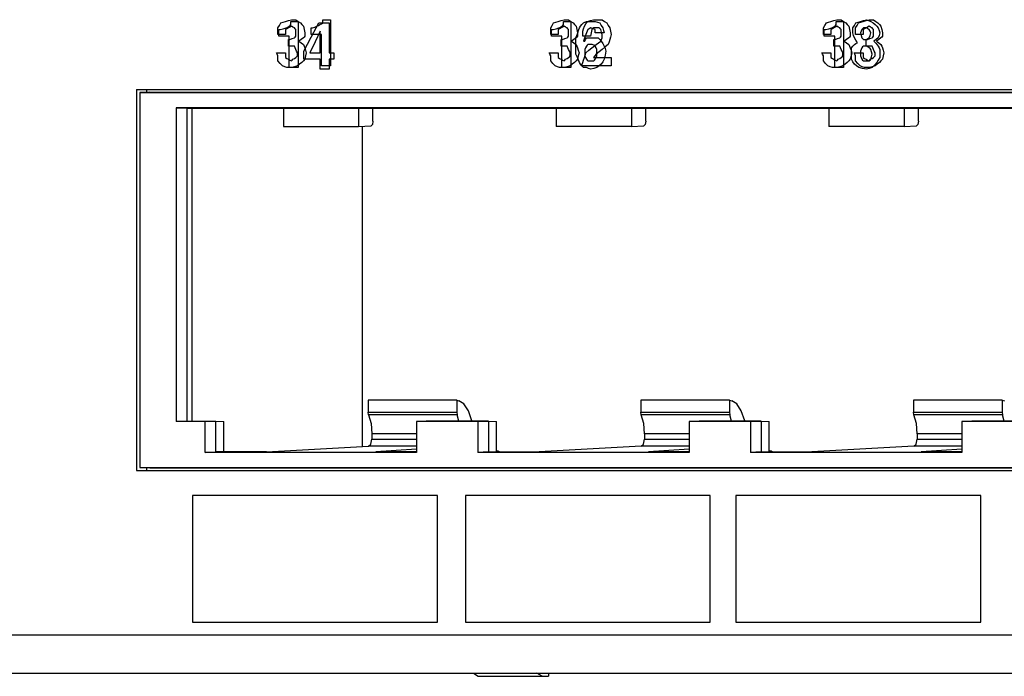
# Paper-space layout 'SH2' of a CAD drawing. Units: inches. Extents: x 6.8 to 25.8, y 5.1 to 16.4.
# Drawn here: x 11.5 to 13.6, y 5.1 to 6.4 of the extents above; entities that cross this region are included whole.
import ezdxf

# ---------------------------------------------------------------- set-up
doc = ezdxf.new("R2010")
doc.units = ezdxf.units.IN
doc.header["$MEASUREMENT"] = 0
doc.layers.add('1', color=7, linetype='CONTINUOUS')

psp = doc.layouts.new('SH2')

# ---------------------------------------------------------------- linework, layer by layer
at = {"layer": '1', "color": 18, "linetype": 'Continuous'}
for p, q in [((12.081906, 6.439746), (12.088209, 6.441485)), ((12.088209, 6.441485), (12.092937, 6.441485)), ((12.092937, 6.441485), (12.097665, 6.441485)), ((12.097665, 6.441485), (12.102392, 6.438008)), ((12.154819, 6.438008), (12.154819, 6.441485)), ((12.154819, 6.441485), (12.162698, 6.441485)), ((12.162698, 6.441485), (12.170577, 6.441485)), ((12.170577, 6.441485), (12.170577, 6.3928)), ((12.657412, 6.439746), (12.663715, 6.441485)), ((12.663715, 6.441485), (12.668443, 6.441485)), ((12.668443, 6.441485), (12.67317, 6.441485)), ((12.67317, 6.441485), (12.677897, 6.438008)), ((12.719097, 6.439746), (12.7254, 6.441485)), ((12.7254, 6.441485), (12.728552, 6.441485)), ((12.728552, 6.441485), (12.731704, 6.441485)), ((12.731704, 6.441485), (12.738007, 6.441485)), ((12.738007, 6.441485), (12.74431, 6.441485)), ((12.74431, 6.441485), (12.749038, 6.438008)), ((13.232917, 6.439746), (13.239221, 6.441485)), ((13.239221, 6.441485), (13.243948, 6.441485)), ((13.243948, 6.441485), (13.248675, 6.441485)), ((13.248675, 6.441485), (13.253403, 6.438008)), ((13.295197, 6.439746), (13.301501, 6.441485)), ((13.30089, 6.439746), (13.307194, 6.441485)), ((13.301501, 6.441485), (13.306229, 6.439746)), ((13.307194, 6.441485), (13.311921, 6.441485)), ((13.311921, 6.441485), (13.316648, 6.441485)), ((13.316648, 6.441485), (13.321376, 6.438008)), ((12.059844, 6.424098), (12.062996, 6.429314)), ((12.059844, 6.417142), (12.059844, 6.424098)), ((12.061647, 6.413665), (12.061647, 6.42062)), ((12.061647, 6.42062), (12.063223, 6.42062)), ((12.062996, 6.429314), (12.066148, 6.43453)), ((12.063223, 6.42062), (12.064798, 6.42062)), ((12.064798, 6.42062), (12.071102, 6.422359)), ((12.066148, 6.43453), (12.070875, 6.436269)), ((12.070875, 6.436269), (12.075603, 6.438008)), ((12.071102, 6.422359), (12.077406, 6.424098)), ((12.075603, 6.438008), (12.081906, 6.439746)), ((12.078754, 6.422359), (12.075603, 6.42062)), ((12.075603, 6.42062), (12.075603, 6.415404)), ((12.077406, 6.424098), (12.080557, 6.425836)), ((12.081906, 6.424098), (12.078754, 6.422359)), ((12.080557, 6.425836), (12.083709, 6.427575)), ((12.085058, 6.425836), (12.081906, 6.424098)), ((12.083709, 6.427575), (12.085285, 6.429314)), ((12.088209, 6.427575), (12.085058, 6.425836)), ((12.085285, 6.429314), (12.086861, 6.431053)), ((12.086861, 6.43453), (12.086861, 6.438008)), ((12.086861, 6.438008), (12.09474, 6.438008)), ((12.086861, 6.431053), (12.086861, 6.43453)), ((12.091361, 6.425836), (12.088209, 6.427575)), ((12.094513, 6.424098), (12.091361, 6.425836)), ((12.096088, 6.422359), (12.094513, 6.424098)), ((12.09474, 6.438008), (12.102619, 6.438008)), ((12.097665, 6.42062), (12.096088, 6.422359)), ((12.097665, 6.417142), (12.097665, 6.42062)), ((12.102392, 6.438008), (12.10712, 6.43453)), ((12.102619, 6.438008), (12.102619, 6.389322)), ((12.10712, 6.43453), (12.110271, 6.431053)), ((12.110271, 6.431053), (12.113423, 6.427575)), ((12.113423, 6.427575), (12.114999, 6.42062)), ((12.114999, 6.42062), (12.116575, 6.413665)), ((12.129604, 6.417142), (12.129604, 6.424098)), ((12.129604, 6.424098), (12.131181, 6.424098)), ((12.1302, 6.404971), (12.145959, 6.43453)), ((12.131181, 6.424098), (12.132756, 6.424098)), ((12.132756, 6.424098), (12.137484, 6.425836)), ((12.137484, 6.425836), (12.142212, 6.427575)), ((12.142212, 6.427575), (12.145363, 6.429314)), ((12.145363, 6.429314), (12.148515, 6.431053)), ((12.145959, 6.43453), (12.15699, 6.43453)), ((12.148515, 6.431053), (12.151667, 6.432791)), ((12.151667, 6.432791), (12.154819, 6.43453)), ((12.154819, 6.43453), (12.154819, 6.438008)), ((12.15699, 6.43453), (12.168021, 6.43453)), ((12.168021, 6.43453), (12.168021, 6.403233)), ((12.635349, 6.424098), (12.638501, 6.429314)), ((12.635349, 6.417142), (12.635349, 6.424098)), ((12.637153, 6.413665), (12.637153, 6.42062)), ((12.637153, 6.42062), (12.638728, 6.42062)), ((12.638501, 6.429314), (12.641653, 6.43453)), ((12.638728, 6.42062), (12.640305, 6.42062)), ((12.640305, 6.42062), (12.646607, 6.422359)), ((12.641653, 6.43453), (12.64638, 6.436269)), ((12.64638, 6.436269), (12.651108, 6.438008)), ((12.646607, 6.422359), (12.652911, 6.424098)), ((12.651108, 6.438008), (12.657412, 6.439746)), ((12.65426, 6.422359), (12.651108, 6.42062)), ((12.651108, 6.42062), (12.651108, 6.415404)), ((12.652911, 6.424098), (12.656063, 6.425836)), ((12.657412, 6.424098), (12.65426, 6.422359)), ((12.656063, 6.425836), (12.659214, 6.427575)), ((12.660563, 6.425836), (12.657412, 6.424098)), ((12.659214, 6.427575), (12.66079, 6.429314)), ((12.663715, 6.427575), (12.660563, 6.425836)), ((12.66079, 6.429314), (12.662366, 6.431053)), ((12.662366, 6.43453), (12.662366, 6.438008)), ((12.662366, 6.438008), (12.670245, 6.438008)), ((12.662366, 6.431053), (12.662366, 6.43453)), ((12.666866, 6.425836), (12.663715, 6.427575)), ((12.670018, 6.424098), (12.666866, 6.425836)), ((12.671595, 6.422359), (12.670018, 6.424098)), ((12.670245, 6.438008), (12.678124, 6.438008)), ((12.67317, 6.42062), (12.671595, 6.422359)), ((12.67317, 6.417142), (12.67317, 6.42062)), ((12.677897, 6.438008), (12.682625, 6.43453)), ((12.678124, 6.438008), (12.678124, 6.389322)), ((12.682625, 6.43453), (12.685777, 6.431053)), ((12.685777, 6.431053), (12.688929, 6.427575)), ((12.688929, 6.427575), (12.690504, 6.42062)), ((12.690504, 6.42062), (12.69208, 6.413665)), ((12.691719, 6.411926), (12.694871, 6.42062)), ((12.694871, 6.42062), (12.696446, 6.424098)), ((12.696446, 6.424098), (12.698023, 6.427575)), ((12.698023, 6.427575), (12.701175, 6.431053)), ((12.701175, 6.431053), (12.704326, 6.43453)), ((12.703339, 6.417142), (12.704914, 6.422359)), ((12.704326, 6.43453), (12.707478, 6.436269)), ((12.704914, 6.422359), (12.70649, 6.427575)), ((12.70649, 6.427575), (12.709641, 6.432791)), ((12.707478, 6.436269), (12.710629, 6.438008)), ((12.709641, 6.432791), (12.712793, 6.438008)), ((12.710629, 6.438008), (12.716933, 6.438008)), ((12.713781, 6.42062), (12.712205, 6.417142)), ((12.712793, 6.438008), (12.719097, 6.439746)), ((12.716933, 6.422359), (12.713781, 6.42062)), ((12.716933, 6.438008), (12.723236, 6.438008)), ((12.720084, 6.424098), (12.716933, 6.422359)), ((12.724813, 6.422359), (12.720084, 6.424098)), ((12.722248, 6.42062), (12.720673, 6.413665)), ((12.723825, 6.422359), (12.722248, 6.42062)), ((12.723236, 6.438008), (12.726388, 6.438008)), ((12.7254, 6.424098), (12.723825, 6.422359)), ((12.72954, 6.42062), (12.724813, 6.422359)), ((12.728552, 6.424098), (12.7254, 6.424098)), ((12.726388, 6.438008), (12.72954, 6.438008)), ((12.731704, 6.424098), (12.728552, 6.424098)), ((12.72954, 6.438008), (12.734267, 6.436269)), ((12.72954, 6.417142), (12.72954, 6.42062)), ((12.734856, 6.424098), (12.731704, 6.424098)), ((12.734267, 6.436269), (12.738995, 6.43453)), ((12.738007, 6.424098), (12.734856, 6.424098)), ((12.739583, 6.422359), (12.738007, 6.424098)), ((12.738995, 6.43453), (12.742146, 6.429314)), ((12.741158, 6.42062), (12.739583, 6.422359)), ((12.742735, 6.415404), (12.741158, 6.42062)), ((12.742146, 6.429314), (12.745298, 6.424098)), ((12.745298, 6.424098), (12.746874, 6.418881)), ((12.749038, 6.438008), (12.753765, 6.43453)), ((12.753765, 6.43453), (12.756917, 6.429314)), ((12.756917, 6.429314), (12.760069, 6.424098)), ((12.760069, 6.424098), (12.761644, 6.417142)), ((13.210855, 6.424098), (13.214006, 6.429314)), ((13.210855, 6.417142), (13.210855, 6.424098)), ((13.212658, 6.413665), (13.212658, 6.42062)), ((13.212658, 6.42062), (13.214233, 6.42062)), ((13.214006, 6.429314), (13.217158, 6.43453)), ((13.214233, 6.42062), (13.21581, 6.42062)), ((13.21581, 6.42062), (13.222113, 6.422359)), ((13.217158, 6.43453), (13.221886, 6.436269)), ((13.221886, 6.436269), (13.226614, 6.438008)), ((13.222113, 6.422359), (13.228416, 6.424098)), ((13.226614, 6.438008), (13.232917, 6.439746)), ((13.229765, 6.422359), (13.226614, 6.42062)), ((13.226614, 6.42062), (13.226614, 6.415404)), ((13.228416, 6.424098), (13.231568, 6.425836)), ((13.232917, 6.424098), (13.229765, 6.422359)), ((13.231568, 6.425836), (13.23472, 6.427575)), ((13.236069, 6.425836), (13.232917, 6.424098)), ((13.23472, 6.427575), (13.236296, 6.429314)), ((13.239221, 6.427575), (13.236069, 6.425836)), ((13.236296, 6.429314), (13.237871, 6.431053)), ((13.237871, 6.43453), (13.237871, 6.438008)), ((13.237871, 6.438008), (13.24575, 6.438008)), ((13.237871, 6.431053), (13.237871, 6.43453)), ((13.242373, 6.425836), (13.239221, 6.427575)), ((13.245523, 6.424098), (13.242373, 6.425836)), ((13.2471, 6.422359), (13.245523, 6.424098)), ((13.24575, 6.438008), (13.25363, 6.438008)), ((13.248675, 6.42062), (13.2471, 6.422359)), ((13.248675, 6.417142), (13.248675, 6.42062)), ((13.253403, 6.438008), (13.258131, 6.43453)), ((13.25363, 6.438008), (13.25363, 6.389322)), ((13.258131, 6.43453), (13.261282, 6.431053)), ((13.261282, 6.431053), (13.264434, 6.427575)), ((13.264434, 6.427575), (13.26601, 6.42062)), ((13.26601, 6.42062), (13.267586, 6.413665)), ((13.273136, 6.424098), (13.276288, 6.429314)), ((13.273136, 6.418881), (13.273136, 6.424098)), ((13.276288, 6.429314), (13.279439, 6.43453)), ((13.278829, 6.424098), (13.28198, 6.429314)), ((13.278829, 6.417142), (13.278829, 6.424098)), ((13.279439, 6.43453), (13.284167, 6.436269)), ((13.28198, 6.429314), (13.285131, 6.43453)), ((13.284167, 6.436269), (13.288895, 6.438008)), ((13.285131, 6.43453), (13.289859, 6.436269)), ((13.288895, 6.438008), (13.295197, 6.439746)), ((13.289859, 6.436269), (13.294587, 6.438008)), ((13.292047, 6.42062), (13.29047, 6.417142)), ((13.293622, 6.422359), (13.292047, 6.42062)), ((13.295197, 6.424098), (13.293622, 6.422359)), ((13.294587, 6.438008), (13.30089, 6.439746)), ((13.297738, 6.422359), (13.294587, 6.42062)), ((13.294587, 6.42062), (13.294587, 6.415404)), ((13.298349, 6.424098), (13.295197, 6.424098)), ((13.30089, 6.424098), (13.297738, 6.422359)), ((13.301501, 6.424098), (13.298349, 6.424098)), ((13.304042, 6.425836), (13.30089, 6.424098)), ((13.304653, 6.422359), (13.301501, 6.424098)), ((13.307194, 6.427575), (13.304042, 6.425836)), ((13.307805, 6.42062), (13.304653, 6.422359)), ((13.306229, 6.439746), (13.310956, 6.438008)), ((13.310346, 6.425836), (13.307194, 6.427575)), ((13.309381, 6.417142), (13.307805, 6.42062)), ((13.313497, 6.424098), (13.310346, 6.425836)), ((13.310956, 6.438008), (13.315684, 6.43453)), ((13.315073, 6.422359), (13.313497, 6.424098)), ((13.316648, 6.42062), (13.315073, 6.422359)), ((13.315684, 6.43453), (13.320412, 6.431053)), ((13.316648, 6.417142), (13.316648, 6.42062)), ((13.320412, 6.431053), (13.323564, 6.427575)), ((13.321376, 6.438008), (13.326104, 6.43453)), ((13.323564, 6.427575), (13.326715, 6.424098)), ((13.326104, 6.43453), (13.329255, 6.431053)), ((13.326715, 6.424098), (13.328291, 6.418881)), ((13.329255, 6.431053), (13.332407, 6.427575)), ((13.332407, 6.427575), (13.333983, 6.42062)), ((13.333983, 6.42062), (13.335559, 6.413665)), ((12.059844, 6.410187), (12.059844, 6.417142)), ((12.067723, 6.410187), (12.059844, 6.410187)), ((12.061647, 6.40671), (12.061647, 6.413665)), ((12.072678, 6.40671), (12.061647, 6.40671)), ((12.075603, 6.410187), (12.067723, 6.410187)), ((12.083709, 6.40671), (12.072678, 6.40671)), ((12.075603, 6.415404), (12.075603, 6.410187)), ((12.081906, 6.3928), (12.081906, 6.399755)), ((12.081906, 6.399755), (12.083482, 6.399755)), ((12.083482, 6.399755), (12.085058, 6.399755)), ((12.083709, 6.373673), (12.083709, 6.40671)), ((12.085058, 6.399755), (12.089786, 6.401494)), ((12.089786, 6.401494), (12.094513, 6.403233)), ((12.094513, 6.403233), (12.096088, 6.404971)), ((12.096088, 6.404971), (12.097665, 6.40671)), ((12.097665, 6.413665), (12.097665, 6.417142)), ((12.097665, 6.410187), (12.097665, 6.413665)), ((12.097665, 6.40671), (12.097665, 6.410187)), ((12.108696, 6.399755), (12.103968, 6.396277)), ((12.113423, 6.403233), (12.108696, 6.399755)), ((12.114999, 6.404971), (12.113423, 6.403233)), ((12.114442, 6.375412), (12.1302, 6.404971)), ((12.116575, 6.40671), (12.114999, 6.404971)), ((12.116575, 6.413665), (12.116575, 6.410187)), ((12.116575, 6.410187), (12.116575, 6.40671)), ((12.129604, 6.410187), (12.129604, 6.417142)), ((12.140635, 6.410187), (12.129604, 6.410187)), ((12.149111, 6.417142), (12.13808, 6.394538)), ((12.151667, 6.410187), (12.140635, 6.410187)), ((12.149111, 6.394538), (12.149111, 6.417142)), ((12.151667, 6.377151), (12.151667, 6.410187)), ((12.168021, 6.403233), (12.168021, 6.371935)), ((12.635349, 6.410187), (12.635349, 6.417142)), ((12.643229, 6.410187), (12.635349, 6.410187)), ((12.637153, 6.40671), (12.637153, 6.413665)), ((12.648184, 6.40671), (12.637153, 6.40671)), ((12.651108, 6.410187), (12.643229, 6.410187)), ((12.659214, 6.40671), (12.648184, 6.40671)), ((12.651108, 6.415404), (12.651108, 6.410187)), ((12.657412, 6.3928), (12.657412, 6.399755)), ((12.657412, 6.399755), (12.658987, 6.399755)), ((12.658987, 6.399755), (12.660563, 6.399755)), ((12.659214, 6.373673), (12.659214, 6.40671)), ((12.660563, 6.399755), (12.665291, 6.401494)), ((12.665291, 6.401494), (12.670018, 6.403233)), ((12.670018, 6.403233), (12.671595, 6.404971)), ((12.671595, 6.404971), (12.67317, 6.40671)), ((12.67317, 6.413665), (12.67317, 6.417142)), ((12.67317, 6.410187), (12.67317, 6.413665)), ((12.67317, 6.40671), (12.67317, 6.410187)), ((12.684201, 6.399755), (12.679474, 6.396277)), ((12.688929, 6.403233), (12.684201, 6.399755)), ((12.688567, 6.403233), (12.691719, 6.411926)), ((12.688567, 6.396277), (12.688567, 6.403233)), ((12.690504, 6.404971), (12.688929, 6.403233)), ((12.69208, 6.40671), (12.690504, 6.404971)), ((12.69208, 6.413665), (12.69208, 6.410187)), ((12.69208, 6.410187), (12.69208, 6.40671)), ((12.703339, 6.411926), (12.703339, 6.417142)), ((12.703339, 6.40671), (12.703339, 6.411926)), ((12.711218, 6.40671), (12.703339, 6.40671)), ((12.707478, 6.404971), (12.704326, 6.396277)), ((12.710629, 6.413665), (12.707478, 6.404971)), ((12.707478, 6.396277), (12.709054, 6.399755)), ((12.709054, 6.399755), (12.710629, 6.403233)), ((12.712205, 6.417142), (12.710629, 6.413665)), ((12.710629, 6.403233), (12.716933, 6.403233)), ((12.719097, 6.40671), (12.711218, 6.40671)), ((12.716933, 6.403233), (12.723236, 6.403233)), ((12.720673, 6.413665), (12.719097, 6.40671)), ((12.723236, 6.403233), (12.72954, 6.403233)), ((12.72954, 6.413665), (12.72954, 6.417142)), ((12.738995, 6.413665), (12.72954, 6.413665)), ((12.72954, 6.403233), (12.735843, 6.403233)), ((12.735843, 6.403233), (12.738995, 6.399755)), ((12.74845, 6.413665), (12.738995, 6.413665)), ((12.738995, 6.399755), (12.742146, 6.396277)), ((12.741158, 6.396277), (12.742735, 6.399755)), ((12.74431, 6.410187), (12.742735, 6.415404)), ((12.742735, 6.399755), (12.74431, 6.403233)), ((12.74431, 6.40671), (12.74431, 6.410187)), ((12.74431, 6.403233), (12.74431, 6.40671)), ((12.746874, 6.418881), (12.74845, 6.413665)), ((12.760069, 6.399755), (12.758493, 6.394538)), ((12.761644, 6.404971), (12.760069, 6.399755)), ((12.761644, 6.417142), (12.763221, 6.410187)), ((12.763221, 6.410187), (12.761644, 6.404971)), ((13.210855, 6.410187), (13.210855, 6.417142)), ((13.218735, 6.410187), (13.210855, 6.410187)), ((13.212658, 6.40671), (13.212658, 6.413665)), ((13.223689, 6.40671), (13.212658, 6.40671)), ((13.226614, 6.410187), (13.218735, 6.410187)), ((13.23472, 6.40671), (13.223689, 6.40671)), ((13.226614, 6.415404), (13.226614, 6.410187)), ((13.232917, 6.3928), (13.232917, 6.399755)), ((13.232917, 6.399755), (13.234493, 6.399755)), ((13.234493, 6.399755), (13.236069, 6.399755)), ((13.23472, 6.373673), (13.23472, 6.40671)), ((13.236069, 6.399755), (13.240796, 6.401494)), ((13.240796, 6.401494), (13.245523, 6.403233)), ((13.245523, 6.403233), (13.2471, 6.404971)), ((13.2471, 6.404971), (13.248675, 6.40671)), ((13.248675, 6.413665), (13.248675, 6.417142)), ((13.248675, 6.410187), (13.248675, 6.413665)), ((13.248675, 6.40671), (13.248675, 6.410187)), ((13.259706, 6.399755), (13.254979, 6.396277)), ((13.264434, 6.403233), (13.259706, 6.399755)), ((13.26601, 6.404971), (13.264434, 6.403233)), ((13.267586, 6.40671), (13.26601, 6.404971)), ((13.267586, 6.413665), (13.267586, 6.410187)), ((13.267586, 6.410187), (13.267586, 6.40671)), ((13.273136, 6.413665), (13.273136, 6.418881)), ((13.274712, 6.408449), (13.273136, 6.413665)), ((13.276288, 6.403233), (13.274712, 6.408449)), ((13.279439, 6.398016), (13.276288, 6.403233)), ((13.278829, 6.410187), (13.278829, 6.417142)), ((13.286708, 6.410187), (13.278829, 6.410187)), ((13.294587, 6.410187), (13.286708, 6.410187)), ((13.29047, 6.417142), (13.288895, 6.413665)), ((13.288895, 6.413665), (13.29047, 6.408449)), ((13.29047, 6.408449), (13.292047, 6.403233)), ((13.292047, 6.403233), (13.293622, 6.401494)), ((13.293622, 6.401494), (13.295197, 6.399755)), ((13.294587, 6.415404), (13.294587, 6.410187)), ((13.295197, 6.399755), (13.298349, 6.399755)), ((13.298349, 6.399755), (13.301501, 6.399755)), ((13.30089, 6.3928), (13.30089, 6.399755)), ((13.30089, 6.399755), (13.302466, 6.399755)), ((13.301501, 6.399755), (13.304653, 6.401494)), ((13.302466, 6.399755), (13.304042, 6.399755)), ((13.304042, 6.399755), (13.308769, 6.401494)), ((13.304653, 6.401494), (13.307805, 6.403233)), ((13.307805, 6.403233), (13.309381, 6.408449)), ((13.308769, 6.401494), (13.313497, 6.403233)), ((13.310956, 6.413665), (13.309381, 6.417142)), ((13.309381, 6.408449), (13.310956, 6.413665)), ((13.313497, 6.403233), (13.315073, 6.404971)), ((13.315073, 6.404971), (13.316648, 6.40671)), ((13.316648, 6.413665), (13.316648, 6.417142)), ((13.316648, 6.410187), (13.316648, 6.413665)), ((13.316648, 6.40671), (13.316648, 6.410187)), ((13.321987, 6.399755), (13.31726, 6.396277)), ((13.326715, 6.403233), (13.321987, 6.399755)), ((13.32768, 6.399755), (13.322952, 6.396277)), ((13.328291, 6.408449), (13.326715, 6.403233)), ((13.332407, 6.403233), (13.32768, 6.399755)), ((13.328291, 6.418881), (13.329866, 6.413665)), ((13.329866, 6.413665), (13.328291, 6.408449)), ((13.333983, 6.404971), (13.332407, 6.403233)), ((13.335559, 6.40671), (13.333983, 6.404971)), ((13.335559, 6.413665), (13.335559, 6.410187)), ((13.335559, 6.410187), (13.335559, 6.40671)), ((12.081906, 6.385845), (12.081906, 6.3928)), ((12.088209, 6.385845), (12.081906, 6.385845)), ((12.094513, 6.385845), (12.088209, 6.385845)), ((12.096088, 6.382367), (12.094513, 6.385845)), ((12.097665, 6.37889), (12.096088, 6.382367)), ((12.09924, 6.375412), (12.097665, 6.37889)), ((12.102619, 6.389322), (12.102619, 6.340637)), ((12.103968, 6.396277), (12.108696, 6.3928)), ((12.108696, 6.3928), (12.113423, 6.389322)), ((12.113423, 6.389322), (12.114999, 6.385845)), ((12.114999, 6.385845), (12.116575, 6.382367)), ((12.116575, 6.382367), (12.118151, 6.377151)), ((12.13808, 6.394538), (12.127048, 6.371935)), ((12.149111, 6.371935), (12.149111, 6.394538)), ((12.170577, 6.3928), (12.170577, 6.344115)), ((12.657412, 6.385845), (12.657412, 6.3928)), ((12.663715, 6.385845), (12.657412, 6.385845)), ((12.670018, 6.385845), (12.663715, 6.385845)), ((12.671595, 6.382367), (12.670018, 6.385845)), ((12.67317, 6.37889), (12.671595, 6.382367)), ((12.674746, 6.375412), (12.67317, 6.37889)), ((12.678124, 6.389322), (12.678124, 6.340637)), ((12.679474, 6.396277), (12.684201, 6.3928)), ((12.684201, 6.3928), (12.688929, 6.389322)), ((12.688567, 6.389322), (12.688567, 6.396277)), ((12.688567, 6.37889), (12.688567, 6.389322)), ((12.688567, 6.368457), (12.688567, 6.37889)), ((12.688929, 6.389322), (12.690504, 6.385845)), ((12.690504, 6.385845), (12.69208, 6.382367)), ((12.69208, 6.382367), (12.693656, 6.377151)), ((12.704326, 6.396277), (12.705902, 6.396277)), ((12.705902, 6.396277), (12.707478, 6.396277)), ((12.709054, 6.382367), (12.707478, 6.37889)), ((12.707478, 6.37889), (12.707478, 6.375412)), ((12.710629, 6.385845), (12.709054, 6.382367)), ((12.712205, 6.387584), (12.710629, 6.385845)), ((12.713781, 6.389322), (12.712205, 6.387584)), ((12.716933, 6.389322), (12.713781, 6.389322)), ((12.715945, 6.377151), (12.722248, 6.382367)), ((12.720084, 6.389322), (12.716933, 6.389322)), ((12.721661, 6.389322), (12.720084, 6.389322)), ((12.723236, 6.389322), (12.721661, 6.389322)), ((12.722248, 6.382367), (12.731704, 6.389322)), ((12.726388, 6.387584), (12.723236, 6.389322)), ((12.72954, 6.385845), (12.726388, 6.387584)), ((12.731115, 6.382367), (12.72954, 6.385845)), ((12.732692, 6.37889), (12.731115, 6.382367)), ((12.731704, 6.389322), (12.741158, 6.396277)), ((12.732692, 6.375412), (12.732692, 6.37889)), ((12.74431, 6.37889), (12.738007, 6.373673)), ((12.742146, 6.396277), (12.745298, 6.391061)), ((12.750614, 6.384106), (12.74431, 6.37889)), ((12.745298, 6.391061), (12.74845, 6.385845)), ((12.74845, 6.385845), (12.750026, 6.380629)), ((12.750026, 6.380629), (12.751601, 6.375412)), ((12.756917, 6.389322), (12.750614, 6.384106)), ((12.758493, 6.394538), (12.756917, 6.389322)), ((13.232917, 6.385845), (13.232917, 6.3928)), ((13.239221, 6.385845), (13.232917, 6.385845)), ((13.245523, 6.385845), (13.239221, 6.385845)), ((13.2471, 6.382367), (13.245523, 6.385845)), ((13.248675, 6.37889), (13.2471, 6.382367)), ((13.250252, 6.375412), (13.248675, 6.37889)), ((13.25363, 6.389322), (13.25363, 6.340637)), ((13.254979, 6.396277), (13.259706, 6.3928)), ((13.259706, 6.3928), (13.264434, 6.389322)), ((13.264434, 6.389322), (13.26601, 6.385845)), ((13.26601, 6.385845), (13.267586, 6.382367)), ((13.267586, 6.382367), (13.269161, 6.377151)), ((13.269984, 6.382367), (13.273136, 6.385845)), ((13.269984, 6.375412), (13.269984, 6.382367)), ((13.273136, 6.385845), (13.276288, 6.389322)), ((13.276288, 6.389322), (13.279439, 6.391061)), ((13.282591, 6.3928), (13.279439, 6.398016)), ((13.279439, 6.391061), (13.282591, 6.3928)), ((13.29047, 6.37889), (13.288895, 6.375412)), ((13.292047, 6.382367), (13.29047, 6.37889)), ((13.293622, 6.384106), (13.292047, 6.382367)), ((13.295197, 6.385845), (13.293622, 6.384106)), ((13.298349, 6.385845), (13.295197, 6.385845)), ((13.301501, 6.385845), (13.298349, 6.385845)), ((13.30089, 6.385845), (13.30089, 6.3928)), ((13.307194, 6.385845), (13.30089, 6.385845)), ((13.304653, 6.384106), (13.301501, 6.385845)), ((13.307805, 6.382367), (13.304653, 6.384106)), ((13.313497, 6.385845), (13.307194, 6.385845)), ((13.309381, 6.380629), (13.307805, 6.382367)), ((13.310956, 6.37889), (13.309381, 6.380629)), ((13.312532, 6.373673), (13.310956, 6.37889)), ((13.315073, 6.382367), (13.313497, 6.385845)), ((13.316648, 6.37889), (13.315073, 6.382367)), ((13.318225, 6.375412), (13.316648, 6.37889)), ((13.31726, 6.396277), (13.321987, 6.391061)), ((13.321987, 6.391061), (13.326715, 6.385845)), ((13.322952, 6.396277), (13.32768, 6.3928)), ((13.326715, 6.385845), (13.328291, 6.382367)), ((13.32768, 6.3928), (13.332407, 6.389322)), ((13.328291, 6.382367), (13.329866, 6.37889)), ((13.329866, 6.37889), (13.329866, 6.375412)), ((13.332407, 6.389322), (13.333983, 6.385845)), ((13.333983, 6.385845), (13.335559, 6.382367)), ((13.335559, 6.382367), (13.337134, 6.377151)), ((12.058269, 6.368457), (12.056692, 6.371935)), ((12.056692, 6.371935), (12.066148, 6.371935)), ((12.059844, 6.36498), (12.058269, 6.368457)), ((12.059844, 6.359764), (12.059844, 6.36498)), ((12.059844, 6.354547), (12.059844, 6.359764)), ((12.066148, 6.371935), (12.075603, 6.371935)), ((12.075603, 6.371935), (12.075603, 6.366718)), ((12.075603, 6.366718), (12.075603, 6.361502)), ((12.075603, 6.361502), (12.078754, 6.359764)), ((12.078754, 6.359764), (12.081906, 6.358025)), ((12.083709, 6.340637), (12.083709, 6.373673)), ((12.091361, 6.358025), (12.094513, 6.359764)), ((12.094513, 6.359764), (12.097665, 6.361502)), ((12.097665, 6.361502), (12.09924, 6.363241)), ((12.100817, 6.371935), (12.09924, 6.375412)), ((12.09924, 6.363241), (12.100817, 6.36498)), ((12.100817, 6.368457), (12.100817, 6.371935)), ((12.100817, 6.36498), (12.100817, 6.368457)), ((12.114442, 6.366718), (12.114442, 6.375412)), ((12.114442, 6.358025), (12.114442, 6.366718)), ((12.118151, 6.36498), (12.116575, 6.358025)), ((12.118151, 6.377151), (12.119726, 6.371935)), ((12.119726, 6.371935), (12.118151, 6.36498)), ((12.127048, 6.371935), (12.13808, 6.371935)), ((12.13808, 6.371935), (12.149111, 6.371935)), ((12.151667, 6.344115), (12.151667, 6.377151)), ((12.168021, 6.371935), (12.172749, 6.371935)), ((12.172749, 6.371935), (12.177476, 6.371935)), ((12.177476, 6.371935), (12.177476, 6.36498)), ((12.177476, 6.36498), (12.177476, 6.358025)), ((12.633774, 6.368457), (12.632198, 6.371935)), ((12.632198, 6.371935), (12.641653, 6.371935)), ((12.635349, 6.36498), (12.633774, 6.368457)), ((12.635349, 6.359764), (12.635349, 6.36498)), ((12.635349, 6.354547), (12.635349, 6.359764)), ((12.641653, 6.371935), (12.651108, 6.371935)), ((12.651108, 6.371935), (12.651108, 6.366718)), ((12.651108, 6.366718), (12.651108, 6.361502)), ((12.651108, 6.361502), (12.65426, 6.359764)), ((12.65426, 6.359764), (12.657412, 6.358025)), ((12.659214, 6.340637), (12.659214, 6.373673)), ((12.666866, 6.358025), (12.670018, 6.359764)), ((12.670018, 6.359764), (12.67317, 6.361502)), ((12.67317, 6.361502), (12.674746, 6.363241)), ((12.676322, 6.371935), (12.674746, 6.375412)), ((12.674746, 6.363241), (12.676322, 6.36498)), ((12.676322, 6.368457), (12.676322, 6.371935)), ((12.676322, 6.36498), (12.676322, 6.368457)), ((12.691719, 6.361502), (12.688567, 6.368457)), ((12.694871, 6.354547), (12.691719, 6.361502)), ((12.693656, 6.36498), (12.69208, 6.358025)), ((12.693656, 6.377151), (12.695232, 6.371935)), ((12.695232, 6.371935), (12.693656, 6.36498)), ((12.704914, 6.356286), (12.70649, 6.361502)), ((12.70649, 6.361502), (12.708066, 6.366718)), ((12.707478, 6.375412), (12.707478, 6.371935)), ((12.707478, 6.371935), (12.707478, 6.368457)), ((12.707478, 6.368457), (12.707478, 6.36498)), ((12.707478, 6.36498), (12.709054, 6.361502)), ((12.708066, 6.366718), (12.709641, 6.371935)), ((12.709054, 6.361502), (12.710629, 6.358025)), ((12.709641, 6.371935), (12.715945, 6.377151)), ((12.728552, 6.36498), (12.7254, 6.361502)), ((12.7254, 6.361502), (12.74431, 6.361502)), ((12.731704, 6.368457), (12.728552, 6.36498)), ((12.72954, 6.358025), (12.731115, 6.361502)), ((12.731115, 6.361502), (12.732692, 6.36498)), ((12.738007, 6.373673), (12.731704, 6.368457)), ((12.732692, 6.371935), (12.732692, 6.375412)), ((12.732692, 6.368457), (12.732692, 6.371935)), ((12.732692, 6.36498), (12.732692, 6.368457)), ((12.74431, 6.361502), (12.763221, 6.361502)), ((12.750026, 6.366718), (12.74845, 6.358025)), ((12.751601, 6.375412), (12.750026, 6.366718)), ((12.763221, 6.361502), (12.763221, 6.352808)), ((13.209279, 6.368457), (13.207704, 6.371935)), ((13.207704, 6.371935), (13.217158, 6.371935)), ((13.210855, 6.36498), (13.209279, 6.368457)), ((13.210855, 6.359764), (13.210855, 6.36498)), ((13.210855, 6.354547), (13.210855, 6.359764)), ((13.217158, 6.371935), (13.226614, 6.371935)), ((13.226614, 6.371935), (13.226614, 6.366718)), ((13.226614, 6.366718), (13.226614, 6.361502)), ((13.226614, 6.361502), (13.229765, 6.359764)), ((13.229765, 6.359764), (13.232917, 6.358025)), ((13.23472, 6.340637), (13.23472, 6.373673)), ((13.242373, 6.358025), (13.245523, 6.359764)), ((13.245523, 6.359764), (13.248675, 6.361502)), ((13.248675, 6.361502), (13.250252, 6.363241)), ((13.251827, 6.371935), (13.250252, 6.375412)), ((13.250252, 6.363241), (13.251827, 6.36498)), ((13.251827, 6.368457), (13.251827, 6.371935)), ((13.251827, 6.36498), (13.251827, 6.368457)), ((13.269161, 6.36498), (13.267586, 6.358025)), ((13.269161, 6.377151), (13.270738, 6.371935)), ((13.270738, 6.371935), (13.269161, 6.36498)), ((13.269984, 6.368457), (13.269984, 6.375412)), ((13.269984, 6.363241), (13.269984, 6.368457)), ((13.269984, 6.358025), (13.269984, 6.363241)), ((13.277252, 6.368457), (13.275677, 6.371935)), ((13.275677, 6.371935), (13.285131, 6.371935)), ((13.278829, 6.36498), (13.277252, 6.368457)), ((13.278829, 6.359764), (13.278829, 6.36498)), ((13.278829, 6.354547), (13.278829, 6.359764)), ((13.285131, 6.371935), (13.294587, 6.371935)), ((13.288895, 6.375412), (13.288895, 6.371935)), ((13.288895, 6.371935), (13.288895, 6.368457)), ((13.288895, 6.368457), (13.288895, 6.366718)), ((13.288895, 6.366718), (13.288895, 6.36498)), ((13.288895, 6.36498), (13.29047, 6.361502)), ((13.29047, 6.361502), (13.292047, 6.358025)), ((13.294587, 6.371935), (13.294587, 6.366718)), ((13.294587, 6.366718), (13.294587, 6.361502)), ((13.294587, 6.361502), (13.297738, 6.359764)), ((13.297738, 6.359764), (13.30089, 6.358025)), ((13.310346, 6.358025), (13.313497, 6.359764)), ((13.310956, 6.358025), (13.312532, 6.363241)), ((13.314108, 6.368457), (13.312532, 6.373673)), ((13.312532, 6.363241), (13.314108, 6.368457)), ((13.313497, 6.359764), (13.316648, 6.361502)), ((13.316648, 6.361502), (13.318225, 6.363241)), ((13.3198, 6.371935), (13.318225, 6.375412)), ((13.318225, 6.363241), (13.3198, 6.36498)), ((13.3198, 6.368457), (13.3198, 6.371935)), ((13.3198, 6.36498), (13.3198, 6.368457)), ((13.329866, 6.361502), (13.326715, 6.356286)), ((13.329866, 6.375412), (13.329866, 6.371935)), ((13.329866, 6.371935), (13.329866, 6.366718)), ((13.329866, 6.366718), (13.329866, 6.361502)), ((13.337134, 6.36498), (13.335559, 6.358025)), ((13.337134, 6.377151), (13.338711, 6.371935)), ((13.338711, 6.371935), (13.337134, 6.36498)), ((12.064571, 6.349331), (12.059844, 6.354547)), ((12.0693, 6.344115), (12.064571, 6.349331)), ((12.074027, 6.342376), (12.0693, 6.344115)), ((12.078754, 6.340637), (12.074027, 6.342376)), ((12.083482, 6.340637), (12.078754, 6.340637)), ((12.081906, 6.358025), (12.085058, 6.356286)), ((12.088209, 6.340637), (12.083482, 6.340637)), ((12.093164, 6.340637), (12.083709, 6.340637)), ((12.085058, 6.356286), (12.088209, 6.354547)), ((12.088209, 6.354547), (12.089786, 6.356286)), ((12.094513, 6.342376), (12.088209, 6.340637)), ((12.089786, 6.356286), (12.091361, 6.358025)), ((12.102619, 6.340637), (12.093164, 6.340637)), ((12.100817, 6.344115), (12.094513, 6.342376)), ((12.105544, 6.347592), (12.100817, 6.344115)), ((12.110271, 6.351069), (12.105544, 6.347592)), ((12.113423, 6.354547), (12.110271, 6.351069)), ((12.116575, 6.358025), (12.113423, 6.354547)), ((12.131776, 6.358025), (12.114442, 6.358025)), ((12.149111, 6.358025), (12.131776, 6.358025)), ((12.149111, 6.347592), (12.149111, 6.358025)), ((12.149111, 6.33716), (12.149111, 6.347592)), ((12.161121, 6.344115), (12.151667, 6.344115)), ((12.170577, 6.344115), (12.161121, 6.344115)), ((12.172749, 6.358025), (12.168021, 6.358025)), ((12.168021, 6.358025), (12.168021, 6.347592)), ((12.168021, 6.347592), (12.168021, 6.33716)), ((12.177476, 6.358025), (12.172749, 6.358025)), ((12.640078, 6.349331), (12.635349, 6.354547)), ((12.644805, 6.344115), (12.640078, 6.349331)), ((12.649532, 6.342376), (12.644805, 6.344115)), ((12.65426, 6.340637), (12.649532, 6.342376)), ((12.658987, 6.340637), (12.65426, 6.340637)), ((12.657412, 6.358025), (12.660563, 6.356286)), ((12.663715, 6.340637), (12.658987, 6.340637)), ((12.66867, 6.340637), (12.659214, 6.340637)), ((12.660563, 6.356286), (12.663715, 6.354547)), ((12.663715, 6.354547), (12.665291, 6.356286)), ((12.670018, 6.342376), (12.663715, 6.340637)), ((12.665291, 6.356286), (12.666866, 6.358025)), ((12.678124, 6.340637), (12.66867, 6.340637)), ((12.676322, 6.344115), (12.670018, 6.342376)), ((12.681049, 6.347592), (12.676322, 6.344115)), ((12.685777, 6.351069), (12.681049, 6.347592)), ((12.688929, 6.354547), (12.685777, 6.351069)), ((12.69208, 6.358025), (12.688929, 6.354547)), ((12.696446, 6.351069), (12.694871, 6.354547)), ((12.698023, 6.347592), (12.696446, 6.351069)), ((12.701175, 6.344115), (12.698023, 6.347592)), ((12.700187, 6.344115), (12.701762, 6.347592)), ((12.731704, 6.344115), (12.700187, 6.344115)), ((12.704326, 6.340637), (12.701175, 6.344115)), ((12.701762, 6.347592), (12.703339, 6.351069)), ((12.703339, 6.351069), (12.704914, 6.356286)), ((12.707478, 6.340637), (12.704326, 6.340637)), ((12.710629, 6.340637), (12.707478, 6.340637)), ((12.710629, 6.358025), (12.712205, 6.356286)), ((12.715357, 6.338898), (12.710629, 6.340637)), ((12.712205, 6.356286), (12.713781, 6.354547)), ((12.713781, 6.354547), (12.716933, 6.354547)), ((12.720084, 6.33716), (12.715357, 6.338898)), ((12.716933, 6.354547), (12.720084, 6.354547)), ((12.720084, 6.354547), (12.723236, 6.354547)), ((12.726388, 6.338898), (12.720084, 6.33716)), ((12.723236, 6.354547), (12.726388, 6.354547)), ((12.726388, 6.354547), (12.727963, 6.356286)), ((12.732692, 6.340637), (12.726388, 6.338898)), ((12.727963, 6.356286), (12.72954, 6.358025)), ((12.763221, 6.344115), (12.731704, 6.344115)), ((12.737419, 6.344115), (12.732692, 6.340637)), ((12.742146, 6.347592), (12.737419, 6.344115)), ((12.745298, 6.352808), (12.742146, 6.347592)), ((12.74845, 6.358025), (12.745298, 6.352808)), ((12.763221, 6.352808), (12.763221, 6.344115)), ((13.215583, 6.349331), (13.210855, 6.354547)), ((13.22031, 6.344115), (13.215583, 6.349331)), ((13.225038, 6.342376), (13.22031, 6.344115)), ((13.229765, 6.340637), (13.225038, 6.342376)), ((13.234493, 6.340637), (13.229765, 6.340637)), ((13.232917, 6.358025), (13.236069, 6.356286)), ((13.239221, 6.340637), (13.234493, 6.340637)), ((13.244175, 6.340637), (13.23472, 6.340637)), ((13.236069, 6.356286), (13.239221, 6.354547)), ((13.239221, 6.354547), (13.240796, 6.356286)), ((13.245523, 6.342376), (13.239221, 6.340637)), ((13.240796, 6.356286), (13.242373, 6.358025)), ((13.25363, 6.340637), (13.244175, 6.340637)), ((13.251827, 6.344115), (13.245523, 6.342376)), ((13.256555, 6.347592), (13.251827, 6.344115)), ((13.261282, 6.351069), (13.256555, 6.347592)), ((13.264434, 6.354547), (13.261282, 6.351069)), ((13.267586, 6.358025), (13.264434, 6.354547)), ((13.273136, 6.352808), (13.269984, 6.358025)), ((13.276288, 6.347592), (13.273136, 6.352808)), ((13.281015, 6.344115), (13.276288, 6.347592)), ((13.283556, 6.349331), (13.278829, 6.354547)), ((13.285743, 6.340637), (13.281015, 6.344115)), ((13.288283, 6.344115), (13.283556, 6.349331)), ((13.293622, 6.338898), (13.285743, 6.340637)), ((13.293011, 6.342376), (13.288283, 6.344115)), ((13.292047, 6.358025), (13.293622, 6.356286)), ((13.297738, 6.340637), (13.293011, 6.342376)), ((13.293622, 6.356286), (13.295197, 6.354547)), ((13.301501, 6.33716), (13.293622, 6.338898)), ((13.295197, 6.354547), (13.298349, 6.354547)), ((13.302466, 6.340637), (13.297738, 6.340637)), ((13.298349, 6.354547), (13.301501, 6.354547)), ((13.30089, 6.358025), (13.304042, 6.356286)), ((13.301501, 6.354547), (13.304653, 6.354547)), ((13.307805, 6.338898), (13.301501, 6.33716)), ((13.307194, 6.340637), (13.302466, 6.340637)), ((13.304042, 6.356286), (13.307194, 6.354547)), ((13.304653, 6.354547), (13.307805, 6.354547)), ((13.307194, 6.354547), (13.308769, 6.356286)), ((13.313497, 6.342376), (13.307194, 6.340637)), ((13.307805, 6.354547), (13.309381, 6.356286)), ((13.314108, 6.340637), (13.307805, 6.338898)), ((13.308769, 6.356286), (13.310346, 6.358025)), ((13.309381, 6.356286), (13.310956, 6.358025)), ((13.3198, 6.344115), (13.313497, 6.342376)), ((13.318835, 6.345853), (13.314108, 6.340637)), ((13.323564, 6.351069), (13.318835, 6.345853)), ((13.324528, 6.347592), (13.3198, 6.344115)), ((13.326715, 6.356286), (13.323564, 6.351069)), ((13.329255, 6.351069), (13.324528, 6.347592)), ((13.332407, 6.354547), (13.329255, 6.351069)), ((13.335559, 6.358025), (13.332407, 6.354547)), ((12.158566, 6.33716), (12.149111, 6.33716)), ((12.168021, 6.33716), (12.158566, 6.33716)), ((11.761547, 6.294425), (11.761547, 5.490426)), ((11.761547, 6.294425), (15.37409, 6.294425)), ((11.789267, 6.288615), (11.768519, 6.287724)), ((11.768519, 6.287724), (15.367118, 6.287724)), ((11.768519, 6.287724), (11.768519, 5.497127)), ((11.783101, 6.288345), (11.783101, 6.294425)), ((11.789267, 6.288615), (15.374065, 6.288615)), ((11.845018, 6.255838), (11.845018, 5.594038)), ((15.29062, 6.255838), (11.845018, 6.255838)), ((11.845018, 6.255838), (11.867627, 6.254939)), ((11.867627, 6.254939), (12.071547, 6.254939)), ((11.867627, 6.254939), (11.867627, 5.594938)), ((11.877802, 6.254934), (11.877802, 5.594941)), ((12.071547, 6.254939), (12.23015, 6.254939)), ((12.071547, 6.254939), (12.071547, 6.216195)), ((12.23015, 6.254939), (12.647052, 6.254939)), ((12.23015, 6.254939), (12.23015, 6.216195)), ((12.26036, 6.22727), (12.26036, 6.254938)), ((12.647052, 6.254939), (12.805655, 6.254939)), ((12.647052, 6.254939), (12.647052, 6.216195)), ((12.805655, 6.254939), (13.222557, 6.254939)), ((12.805655, 6.254939), (12.805655, 6.216195)), ((12.835865, 6.22727), (12.835865, 6.254938)), ((13.222557, 6.254939), (13.381161, 6.254939)), ((13.222557, 6.254939), (13.222557, 6.216195)), ((13.381161, 6.254939), (13.798062, 6.254939)), ((13.381161, 6.254939), (13.381161, 6.216195)), ((13.41137, 6.22727), (13.41137, 6.254938)), ((12.071547, 6.216195), (12.23015, 6.216195)), ((12.23015, 6.216195), (12.256207, 6.217271)), ((12.237774, 6.216512), (12.237774, 5.936563)), ((12.259148, 6.220261), (12.256207, 6.217271)), ((12.26036, 6.22727), (12.259148, 6.220261)), ((12.805655, 6.216195), (12.647052, 6.216195)), ((12.805655, 6.216195), (12.831713, 6.217271)), ((12.834653, 6.220261), (12.831713, 6.217271)), ((12.835865, 6.22727), (12.834653, 6.220261)), ((13.381161, 6.216195), (13.222557, 6.216195)), ((13.381161, 6.216195), (13.407218, 6.217271)), ((13.410158, 6.220261), (13.407218, 6.217271)), ((13.41137, 6.22727), (13.410158, 6.220261)), ((12.237774, 5.936563), (12.237774, 5.541039)), ((12.249931, 5.63883), (12.249931, 5.613389)), ((12.437133, 5.63883), (12.249931, 5.63883)), ((12.437133, 5.63883), (12.441853, 5.63773)), ((12.437133, 5.63883), (12.437133, 5.613389)), ((12.452433, 5.631045), (12.441853, 5.63773)), ((12.461849, 5.616552), (12.452433, 5.631045)), ((12.825437, 5.63883), (12.825437, 5.613389)), ((13.012639, 5.63883), (12.825437, 5.63883)), ((13.012639, 5.63883), (13.017358, 5.63773)), ((13.012639, 5.63883), (13.012639, 5.613389)), ((13.027939, 5.631045), (13.017358, 5.63773)), ((13.037355, 5.616552), (13.027939, 5.631045)), ((13.400943, 5.63883), (13.400943, 5.613389)), ((13.588144, 5.63883), (13.400943, 5.63883)), ((13.588144, 5.63883), (13.592863, 5.63773)), ((13.588144, 5.63883), (13.588144, 5.613389)), ((12.251016, 5.607769), (12.249931, 5.613389)), ((12.249931, 5.613389), (12.437133, 5.613389)), ((12.437133, 5.613389), (12.437999, 5.607769)), ((12.469312, 5.595468), (12.461849, 5.616552)), ((12.826521, 5.607769), (12.825437, 5.613389)), ((12.825437, 5.613389), (13.012639, 5.613389)), ((13.012639, 5.613389), (13.013504, 5.607769)), ((13.044817, 5.595468), (13.037355, 5.616552)), ((13.402027, 5.607769), (13.400943, 5.613389)), ((13.400943, 5.613389), (13.588144, 5.613389)), ((13.588144, 5.613389), (13.589009, 5.607769)), ((11.867627, 5.594938), (11.845018, 5.594038)), ((11.906194, 5.594038), (11.845018, 5.594038)), ((11.867627, 5.594938), (11.928802, 5.594938)), ((11.906194, 5.594038), (11.928802, 5.594938)), ((11.906194, 5.528426), (11.906194, 5.594038)), ((11.928802, 5.529776), (11.928802, 5.594938)), ((11.928802, 5.594938), (11.945658, 5.594215)), ((11.945658, 5.529777), (11.945658, 5.594215)), ((12.251016, 5.607769), (12.256427, 5.589441)), ((12.437999, 5.607769), (12.251016, 5.607769)), ((12.256427, 5.589441), (12.25769, 5.567966)), ((12.351916, 5.594038), (12.372893, 5.594938)), ((12.4817, 5.594038), (12.351916, 5.594038)), ((12.351916, 5.594038), (12.351916, 5.528426)), ((12.504309, 5.594938), (12.372893, 5.594938)), ((12.441439, 5.594938), (12.437999, 5.607769)), ((12.469451, 5.594938), (12.469312, 5.595468)), ((12.4817, 5.594038), (12.504309, 5.594938)), ((12.4817, 5.594038), (12.4817, 5.528426)), ((12.504309, 5.594938), (12.504309, 5.529776)), ((12.504309, 5.594938), (12.521163, 5.594215)), ((12.521163, 5.529777), (12.521163, 5.594215)), ((12.831932, 5.589441), (12.826521, 5.607769)), ((13.013504, 5.607769), (12.826521, 5.607769)), ((12.833196, 5.567966), (12.831932, 5.589441)), ((12.927422, 5.594038), (12.9484, 5.594938)), ((13.057205, 5.594038), (12.927422, 5.594038)), ((12.927422, 5.594038), (12.927422, 5.528426)), ((13.079814, 5.594938), (12.9484, 5.594938)), ((13.016944, 5.594938), (13.013504, 5.607769)), ((13.044956, 5.594938), (13.044817, 5.595468)), ((13.057205, 5.594038), (13.079814, 5.594938)), ((13.057205, 5.594038), (13.057205, 5.528426)), ((13.079814, 5.594938), (13.096669, 5.594215)), ((13.079814, 5.594938), (13.079814, 5.529776)), ((13.096669, 5.529777), (13.096669, 5.594215)), ((13.407438, 5.589441), (13.402027, 5.607769)), ((13.589009, 5.607769), (13.402027, 5.607769)), ((13.408701, 5.567966), (13.407438, 5.589441)), ((13.502927, 5.594038), (13.523905, 5.594938)), ((13.63271, 5.594038), (13.502927, 5.594038)), ((13.502927, 5.594038), (13.502927, 5.528426)), ((13.655319, 5.594938), (13.523905, 5.594938)), ((13.592449, 5.594938), (13.589009, 5.607769)), ((12.255668, 5.546339), (12.25769, 5.556921)), ((12.25769, 5.567966), (12.25769, 5.556921)), ((12.351914, 5.567966), (12.25769, 5.567966)), ((12.25769, 5.556921), (12.351914, 5.556921)), ((12.831173, 5.546339), (12.833196, 5.556921)), ((12.833196, 5.567966), (12.833196, 5.556921)), ((12.92742, 5.567966), (12.833196, 5.567966)), ((12.833196, 5.556921), (12.92742, 5.556921)), ((13.406678, 5.546339), (13.408701, 5.556921)), ((13.408701, 5.567966), (13.408701, 5.556921)), ((13.502925, 5.567966), (13.408701, 5.567966)), ((13.408701, 5.556921), (13.502925, 5.556921)), ((11.906194, 5.528426), (11.928802, 5.529776)), ((12.351916, 5.528426), (11.906194, 5.528426)), ((12.035592, 5.529776), (11.928802, 5.529776)), ((12.035592, 5.529776), (12.250747, 5.54176)), ((12.250747, 5.54176), (12.255668, 5.546339)), ((12.351913, 5.54176), (12.250747, 5.54176)), ((12.351917, 5.535766), (12.266105, 5.529776)), ((12.351916, 5.529776), (12.266105, 5.529776)), ((12.504309, 5.529776), (12.4817, 5.528426)), ((12.927422, 5.528426), (12.4817, 5.528426)), ((12.504309, 5.529776), (12.611097, 5.529776)), ((12.524832, 5.531663), (12.521163, 5.531834)), ((12.527468, 5.529776), (12.524832, 5.531663)), ((12.826252, 5.54176), (12.611097, 5.529776)), ((12.826252, 5.54176), (12.831173, 5.546339)), ((12.927419, 5.54176), (12.826252, 5.54176)), ((12.927423, 5.535766), (12.84161, 5.529776)), ((12.927422, 5.529776), (12.84161, 5.529776)), ((13.079814, 5.529776), (13.057205, 5.528426)), ((13.502927, 5.528426), (13.057205, 5.528426)), ((13.079814, 5.529776), (13.186603, 5.529776)), ((13.100337, 5.531663), (13.096668, 5.531834)), ((13.102973, 5.529776), (13.100337, 5.531663)), ((13.401758, 5.54176), (13.186603, 5.529776)), ((13.401758, 5.54176), (13.406678, 5.546339)), ((13.502924, 5.54176), (13.401758, 5.54176)), ((13.502929, 5.535766), (13.417115, 5.529776)), ((13.502927, 5.529776), (13.417115, 5.529776)), ((11.761547, 5.490426), (15.37409, 5.490426)), ((11.768519, 5.497127), (15.367118, 5.497127)), ((11.789267, 5.496237), (11.768519, 5.497127)), ((11.783101, 5.490426), (11.783101, 5.496506)), ((11.789267, 5.496237), (15.374065, 5.496237)), ((12.138276, 5.438195), (11.879836, 5.438195)), ((11.879836, 5.438195), (11.879836, 5.30431)), ((12.138276, 5.438195), (11.879836, 5.438195)), ((11.879836, 5.438195), (11.879836, 5.30431)), ((12.396715, 5.438195), (12.138276, 5.438195)), ((12.396715, 5.438195), (12.138276, 5.438195)), ((12.396715, 5.30431), (12.396715, 5.438195)), ((12.396715, 5.30431), (12.396715, 5.438195)), ((12.713781, 5.438195), (12.455341, 5.438195)), ((12.455341, 5.438195), (12.455341, 5.30431)), ((12.713781, 5.438195), (12.455341, 5.438195)), ((12.455341, 5.438195), (12.455341, 5.30431)), ((12.972221, 5.438195), (12.713781, 5.438195)), ((12.972221, 5.438195), (12.713781, 5.438195)), ((12.972221, 5.30431), (12.972221, 5.438195)), ((12.972221, 5.30431), (12.972221, 5.438195)), ((13.284755, 5.438195), (13.026316, 5.438195)), ((13.026316, 5.438195), (13.026316, 5.30431)), ((13.284755, 5.438195), (13.026316, 5.438195)), ((13.026316, 5.438195), (13.026316, 5.30431)), ((13.543195, 5.438195), (13.284755, 5.438195)), ((13.543195, 5.438195), (13.284755, 5.438195)), ((13.543195, 5.30431), (13.543195, 5.438195)), ((13.543195, 5.30431), (13.543195, 5.438195)), ((11.879836, 5.30431), (11.879836, 5.170425)), ((11.879836, 5.30431), (11.879836, 5.170425)), ((12.396715, 5.170425), (12.396715, 5.30431)), ((12.396715, 5.170425), (12.396715, 5.30431)), ((12.455341, 5.30431), (12.455341, 5.170425)), ((12.455341, 5.30431), (12.455341, 5.170425)), ((12.972221, 5.170425), (12.972221, 5.30431)), ((12.972221, 5.170425), (12.972221, 5.30431)), ((13.026316, 5.30431), (13.026316, 5.170425)), ((13.026316, 5.30431), (13.026316, 5.170425)), ((13.543195, 5.170425), (13.543195, 5.30431)), ((13.543195, 5.170425), (13.543195, 5.30431)), ((11.879836, 5.170425), (12.138276, 5.170425)), ((11.879836, 5.170425), (12.138276, 5.170425)), ((12.138276, 5.170425), (12.396715, 5.170425)), ((12.138276, 5.170425), (12.396715, 5.170425)), ((12.455341, 5.170425), (12.713781, 5.170425)), ((12.455341, 5.170425), (12.713781, 5.170425)), ((12.713781, 5.170425), (12.972221, 5.170425)), ((12.713781, 5.170425), (12.972221, 5.170425)), ((13.026316, 5.170425), (13.284755, 5.170425)), ((13.026316, 5.170425), (13.284755, 5.170425)), ((13.284755, 5.170425), (13.543195, 5.170425)), ((13.284755, 5.170425), (13.543195, 5.170425)), ((7.647363, 5.143966), (15.73616, 5.143966)), ((7.681595, 5.062965), (15.76285, 5.062965)), ((12.472636, 5.062966), (12.482498, 5.05647)), ((12.482498, 5.05647), (12.617095, 5.05647)), ((12.617095, 5.05647), (12.606466, 5.062966)), ((12.617095, 5.05647), (12.630817, 5.05647)), ((12.630868, 5.062966), (12.630817, 5.05647))]:
    psp.add_line(p, q, dxfattribs=at)

doc.saveas('drawing.dxf')
